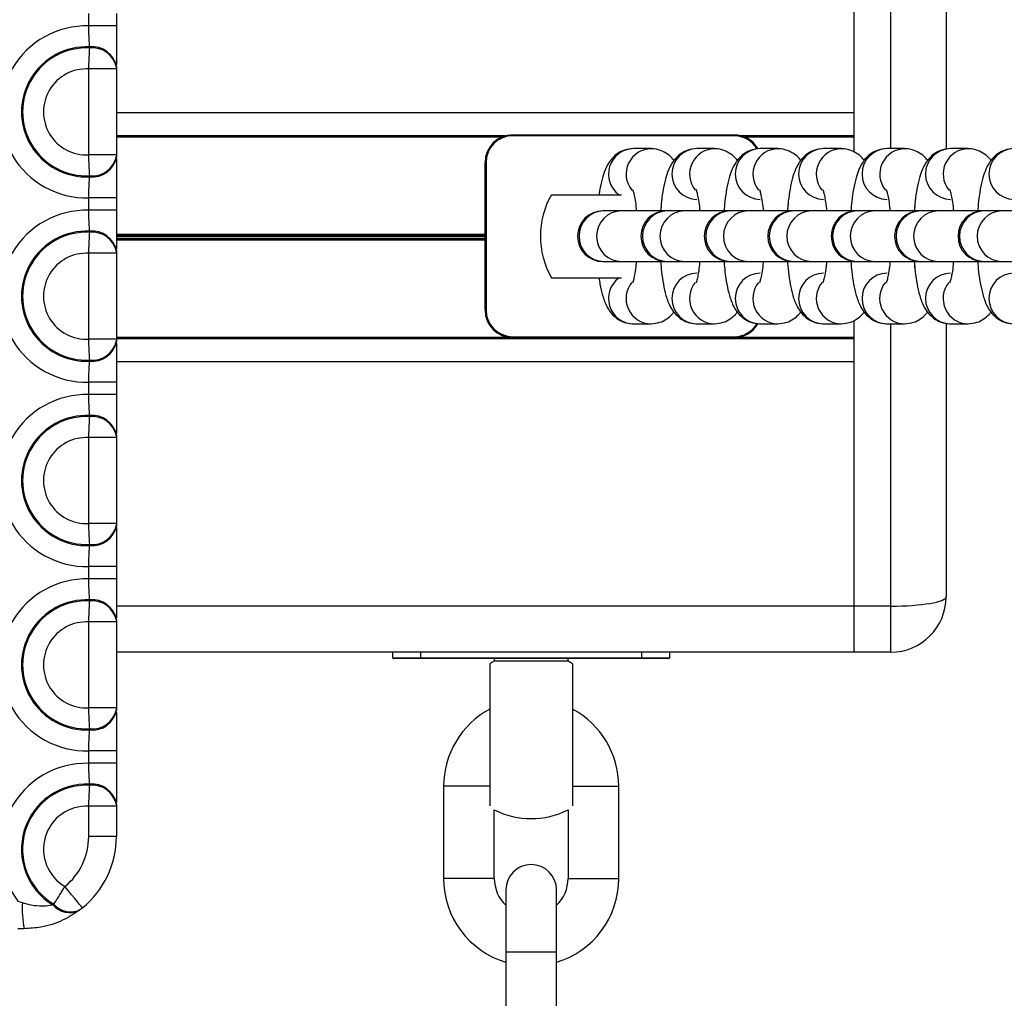
# Model space of a CAD drawing. Units: millimetres. Extents: x 943 to 13945, y 888 to 17796.
# Drawn here: x 7057 to 7164, y 7178 to 7284 of the extents above; entities that cross this region are included whole.
import ezdxf

# ---------------------------------------------------------------- set-up
doc = ezdxf.new("R2010")
doc.units = ezdxf.units.MM
doc.header["$LTSCALE"] = 200

msp = doc.modelspace()

# ---------------------------------------------------------------- linework, layer by layer
at = {"color": 7, "linetype": 'Continuous', "lineweight": 25}
for p, q in [((7147.66, 7300.86), (7147.66, 7270.12)), ((7147.66, 7300.86), (7147.66, 7274.36)), ((7157.66, 7299.86), (7157.66, 7270.41)), ((7064.66, 7283.81), (7064.66, 7285.16)), ((7067.66, 7285.16), (7067.66, 7283.81)), ((7067.66, 7283.81), (7064.66, 7283.81)), ((7064.77, 7281.41), (7064.76, 7281.54)), ((7067.66, 7279.15), (7064.66, 7279.15)), ((7064.66, 7269.81), (7064.66, 7279.15)), ((7067.66, 7279.42), (7067.66, 7279.29)), ((7067.66, 7279.15), (7067.66, 7269.81)), ((7109.85, 7271.87), (7067.66, 7271.87)), ((7110.66, 7271.89), (7110.66, 7271.99)), ((7110.66, 7271.99), (7134.66, 7271.99)), ((7134.66, 7271.89), (7110.66, 7271.89)), ((7134.66, 7271.89), (7134.66, 7271.99)), ((7147.66, 7271.87), (7135.47, 7271.87)), ((7125.66, 7270.49), (7123.75, 7270.49)), ((7132.54, 7270.49), (7130.63, 7270.49)), ((7139.42, 7270.49), (7137.51, 7270.49)), ((7146.3, 7270.49), (7144.39, 7270.49)), ((7146.3, 7270.49), (7144.39, 7270.49)), ((7153.17, 7270.49), (7151.27, 7270.49)), ((7153.17, 7270.49), (7151.27, 7270.49)), ((7160.05, 7270.49), (7158.14, 7270.49)), ((7160.05, 7270.49), (7158.14, 7270.49)), ((7067.66, 7269.81), (7064.66, 7269.81)), ((7067.66, 7269.67), (7067.66, 7269.55)), ((7107.76, 7268.99), (7107.66, 7268.99)), ((7107.66, 7252.99), (7107.66, 7268.99)), ((7107.76, 7268.99), (7107.76, 7252.99)), ((7064.76, 7267.43), (7064.77, 7267.55)), ((7067.66, 7265.16), (7064.66, 7265.16)), ((7064.66, 7263.81), (7064.66, 7265.16)), ((7067.66, 7265.16), (7067.66, 7263.81)), ((7114.87, 7265.49), (7122.47, 7265.49)), ((7067.66, 7263.81), (7064.66, 7263.81)), ((7120.56, 7263.74), (7120.44, 7263.74)), ((7122.47, 7263.74), (7120.56, 7263.74)), ((7127.31, 7263.74), (7122.47, 7263.74)), ((7127.44, 7263.74), (7127.31, 7263.74)), ((7129.35, 7263.74), (7127.44, 7263.74)), ((7129.35, 7263.74), (7127.44, 7263.74)), ((7134.19, 7263.74), (7129.35, 7263.74)), ((7134.32, 7263.74), (7134.19, 7263.74)), ((7136.23, 7263.74), (7134.32, 7263.74)), ((7141.07, 7263.74), (7136.23, 7263.74)), ((7141.2, 7263.74), (7141.07, 7263.74)), ((7143.1, 7263.74), (7141.2, 7263.74)), ((7143.1, 7263.74), (7141.2, 7263.74)), ((7147.95, 7263.74), (7143.1, 7263.74)), ((7148.07, 7263.74), (7147.95, 7263.74)), ((7149.98, 7263.74), (7148.07, 7263.74)), ((7154.83, 7263.74), (7149.98, 7263.74)), ((7154.95, 7263.74), (7154.83, 7263.74)), ((7156.86, 7263.74), (7154.95, 7263.74)), ((7161.71, 7263.74), (7156.86, 7263.74)), ((7161.83, 7263.74), (7161.71, 7263.74)), ((7163.74, 7263.74), (7161.83, 7263.74)), ((7168.59, 7263.74), (7163.74, 7263.74)), ((7064.77, 7261.41), (7064.76, 7261.54)), ((7067.66, 7259.15), (7064.66, 7259.15)), ((7064.66, 7249.81), (7064.66, 7259.15)), ((7067.66, 7259.42), (7067.66, 7259.29)), ((7067.66, 7259.15), (7067.66, 7249.81)), ((7120.44, 7258.24), (7120.56, 7258.24)), ((7120.56, 7258.24), (7122.47, 7258.24)), ((7122.47, 7258.24), (7127.31, 7258.24)), ((7127.31, 7258.24), (7127.44, 7258.24)), ((7127.44, 7258.24), (7129.35, 7258.24)), ((7127.44, 7258.24), (7129.35, 7258.24)), ((7129.35, 7258.24), (7134.19, 7258.24)), ((7134.19, 7258.24), (7134.32, 7258.24)), ((7134.32, 7258.24), (7136.23, 7258.24)), ((7136.23, 7258.24), (7141.07, 7258.24)), ((7141.07, 7258.24), (7141.2, 7258.24)), ((7141.2, 7258.24), (7143.1, 7258.24)), ((7141.2, 7258.24), (7143.1, 7258.24)), ((7143.1, 7258.24), (7147.95, 7258.24)), ((7147.95, 7258.24), (7148.07, 7258.24)), ((7148.07, 7258.24), (7149.98, 7258.24)), ((7149.98, 7258.24), (7154.83, 7258.24)), ((7154.83, 7258.24), (7154.95, 7258.24)), ((7154.95, 7258.24), (7156.86, 7258.24)), ((7156.86, 7258.24), (7161.71, 7258.24)), ((7161.71, 7258.24), (7161.83, 7258.24)), ((7161.83, 7258.24), (7163.74, 7258.24)), ((7163.74, 7258.24), (7168.59, 7258.24)), ((7114.87, 7256.49), (7122.47, 7256.49)), ((7107.76, 7252.99), (7107.66, 7252.99)), ((7123.75, 7251.49), (7125.66, 7251.49)), ((7130.63, 7251.49), (7132.54, 7251.49)), ((7137.51, 7251.49), (7139.42, 7251.49)), ((7144.39, 7251.49), (7146.3, 7251.49)), ((7144.39, 7251.49), (7146.3, 7251.49)), ((7147.66, 7251.85), (7147.66, 7220.86)), ((7151.27, 7251.49), (7153.17, 7251.49)), ((7151.27, 7251.49), (7153.17, 7251.49)), ((7157.66, 7251.56), (7157.66, 7221.86)), ((7158.14, 7251.49), (7160.05, 7251.49)), ((7158.14, 7251.49), (7160.05, 7251.49)), ((7110.66, 7250.09), (7134.66, 7250.09)), ((7110.66, 7249.99), (7110.66, 7250.09)), ((7134.66, 7249.99), (7134.66, 7250.09)), ((7067.66, 7249.81), (7064.66, 7249.81)), ((7147.66, 7249.85), (7067.66, 7249.85)), ((7067.66, 7249.67), (7067.66, 7249.55)), ((7134.66, 7249.99), (7110.66, 7249.99)), ((7064.76, 7247.43), (7064.77, 7247.55)), ((7147.66, 7247.36), (7147.66, 7220.86)), ((7067.66, 7245.16), (7064.66, 7245.16)), ((7064.66, 7243.81), (7064.66, 7245.16)), ((7067.66, 7245.16), (7067.66, 7243.81)), ((7067.66, 7243.81), (7064.66, 7243.81)), ((7064.77, 7241.41), (7064.76, 7241.54)), ((7067.66, 7239.42), (7067.66, 7239.29)), ((7067.66, 7239.15), (7064.66, 7239.15)), ((7064.66, 7229.81), (7064.66, 7239.15)), ((7067.66, 7239.15), (7067.66, 7229.81)), ((7067.66, 7229.81), (7064.66, 7229.81)), ((7067.66, 7229.67), (7067.66, 7229.55)), ((7064.76, 7227.43), (7064.77, 7227.55)), ((7067.66, 7225.16), (7064.66, 7225.16)), ((7064.66, 7223.81), (7064.66, 7225.16)), ((7067.66, 7225.16), (7067.66, 7223.81)), ((7067.66, 7223.81), (7064.66, 7223.81)), ((7064.77, 7221.41), (7064.76, 7221.54)), ((7151.66, 7220.86), (7147.66, 7220.86)), ((7147.66, 7220.86), (7147.66, 7215.86)), ((7151.66, 7215.86), (7151.66, 7220.86)), ((7067.66, 7219.15), (7064.66, 7219.15)), ((7064.66, 7209.81), (7064.66, 7219.15)), ((7067.66, 7219.42), (7067.66, 7219.29)), ((7067.66, 7219.15), (7067.66, 7209.81)), ((7147.66, 7215.86), (7067.66, 7215.86)), ((7097.66, 7215.26), (7097.66, 7215.86)), ((7097.66, 7215.26), (7100.66, 7215.26)), ((7100.66, 7215.16), (7097.76, 7215.16)), ((7100.66, 7215.26), (7124.66, 7215.26)), ((7100.66, 7215.26), (7100.66, 7215.16)), ((7124.66, 7215.16), (7100.66, 7215.16)), ((7108.66, 7215.16), (7108.66, 7214.87)), ((7116.66, 7214.87), (7108.66, 7214.87)), ((7116.66, 7214.87), (7116.66, 7215.16)), ((7124.66, 7215.26), (7127.66, 7215.26)), ((7124.66, 7215.26), (7124.66, 7215.16)), ((7127.56, 7215.16), (7124.66, 7215.16)), ((7127.66, 7215.86), (7127.66, 7215.26)), ((7151.66, 7215.86), (7147.66, 7215.86)), ((7108.16, 7214.6), (7108.16, 7206.81)), ((7117.16, 7214.6), (7117.16, 7206.81)), ((7067.66, 7209.81), (7064.66, 7209.81)), ((7067.66, 7209.67), (7067.66, 7209.55)), ((7064.76, 7207.43), (7064.77, 7207.55)), ((7108.16, 7206.81), (7108.16, 7199.18)), ((7117.16, 7206.81), (7117.16, 7199.18)), ((7067.66, 7205.16), (7064.66, 7205.16)), ((7064.66, 7203.81), (7064.66, 7205.16)), ((7067.66, 7205.16), (7067.66, 7203.81)), ((7067.66, 7203.81), (7064.66, 7203.81)), ((7064.77, 7201.41), (7064.76, 7201.54)), ((7103.16, 7201.31), (7103.16, 7191.31)), ((7122.16, 7191.31), (7122.16, 7201.31)), ((7067.66, 7199.15), (7064.66, 7199.15)), ((7064.66, 7195.86), (7064.66, 7199.15)), ((7067.66, 7199.42), (7067.66, 7199.29)), ((7067.66, 7199.15), (7067.66, 7195.86)), ((7108.66, 7191.31), (7108.66, 7198.75)), ((7116.66, 7198.75), (7116.66, 7191.31)), ((7067.66, 7195.86), (7064.66, 7195.86)), ((7109.91, 7190.06), (7109.91, 7183.31)), ((7115.41, 7183.31), (7115.41, 7190.06)), ((7056.99, 7188.86), (7057.46, 7188.7)), ((7060.76, 7188.45), (7060.88, 7188.52)), ((7063.81, 7187.98), (7063.66, 7187.86)), ((7057.66, 7185.86), (7056.99, 7185.86)), ((7109.91, 7183.31), (7109.91, 7173.31)), ((7115.41, 7173.31), (7115.41, 7183.31))]:
    msp.add_line(p, q, dxfattribs=at)
at = {"color": 8, "linetype": 'Continuous', "lineweight": 25}
for p, q in [((7151.66, 7270.49), (7151.66, 7300.86)), ((7147.66, 7274.36), (7067.66, 7274.36)), ((7109.46, 7271.74), (7067.66, 7271.74)), ((7147.66, 7271.74), (7135.86, 7271.74)), ((7107.66, 7261.17), (7067.66, 7261.17)), ((7107.66, 7261.06), (7067.66, 7261.06)), ((7107.66, 7260.96), (7067.66, 7260.96)), ((7107.66, 7260.76), (7067.66, 7260.76)), ((7107.66, 7260.66), (7067.66, 7260.66)), ((7107.66, 7260.56), (7067.66, 7260.56)), ((7151.66, 7220.86), (7151.66, 7251.49)), ((7110.66, 7249.99), (7067.66, 7249.99)), ((7147.66, 7249.99), (7134.66, 7249.99)), ((7147.66, 7247.36), (7067.66, 7247.36)), ((7147.66, 7220.86), (7067.66, 7220.86)), ((7100.66, 7215.86), (7100.66, 7215.26)), ((7124.66, 7215.26), (7124.66, 7215.86)), ((7105.91, 7201.31), (7103.16, 7201.31)), ((7108.16, 7201.31), (7105.91, 7201.31)), ((7117.16, 7201.31), (7119.41, 7201.31)), ((7119.41, 7201.31), (7122.16, 7201.31)), ((7105.91, 7191.31), (7103.16, 7191.31)), ((7108.66, 7191.31), (7105.91, 7191.31)), ((7116.66, 7191.31), (7119.41, 7191.31)), ((7119.41, 7191.31), (7122.16, 7191.31)), ((7115.41, 7183.31), (7109.91, 7183.31))]:
    msp.add_line(p, q, dxfattribs=at)
at = {"color": 7, "linetype": 'Continuous', "lineweight": 25, "flags": 128}
msp.add_lwpolyline([(7063.98, 7188.11), (7063.95, 7188.16), (7063.84, 7188.29), (7063.66, 7188.5), (7063.43, 7188.79), (7063.14, 7189.15), (7062.81, 7189.55), (7062.46, 7189.98), (7062.09, 7190.44)], dxfattribs=at)
at = {"color": 7, "linetype": 'Continuous', "lineweight": 25}
for centre, radius, start, end in [((7064.43, 7274.48), 9.33, 88.5595, 271.4405), ((7064.43, 7274.48), 7.06, 87.2808, 272.7192), ((7064.43, 7274.48), 6.94, 87.2099, 272.7901), ((7065.07, 7278.91), 2.64, 11.0643, 96.6147), ((7065.07, 7278.79), 2.64, 11.0539, 96.5788), ((7064.43, 7274.48), 4.67, 87.1254, 272.8746), ((7110.66, 7268.99), 3, 90, 180), ((7110.66, 7268.99), 2.9, 90, 180), ((7134.66, 7268.99), 3, 29.6093, 90), ((7065.07, 7270.05), 2.64, 263.3853, 348.9357), ((7065.07, 7270.18), 2.64, 263.4226, 348.9447), ((7122.66, 7260.99), 9, 150, 210), ((7064.43, 7254.48), 9.33, 88.5595, 271.4405), ((7120.44, 7260.99), 2.75, 90, 270), ((7127.31, 7260.99), 2.75, 90, 270), ((7134.19, 7260.99), 2.75, 90, 270), ((7141.07, 7260.99), 2.75, 90, 270), ((7147.95, 7260.99), 2.75, 90, 270), ((7154.83, 7260.99), 2.75, 90, 270), ((7161.71, 7260.99), 2.75, 90, 270), ((7064.43, 7254.48), 7.06, 87.2808, 272.7192), ((7064.43, 7254.48), 6.94, 87.2099, 272.7901), ((7065.07, 7258.91), 2.64, 11.0643, 96.6147), ((7065.07, 7258.79), 2.64, 11.0553, 96.5774), ((7064.43, 7254.48), 4.67, 87.1254, 272.8746), ((7110.66, 7252.99), 3, 180, 270), ((7110.66, 7252.99), 2.9, 180, 270), ((7134.66, 7252.99), 3, 270, 330.1616), ((7065.07, 7250.05), 2.64, 263.3853, 348.9357), ((7065.07, 7250.18), 2.64, 263.4212, 348.9461), ((7064.43, 7234.48), 9.33, 88.5595, 271.4405), ((7064.43, 7234.48), 7.06, 87.2808, 272.7192), ((7065.07, 7238.91), 2.64, 11.0619, 96.6171), ((7064.43, 7234.48), 6.94, 87.2099, 272.7901), ((7065.07, 7238.79), 2.64, 11.0541, 96.5801), ((7064.43, 7234.48), 4.67, 87.1254, 272.8746), ((7065.07, 7230.05), 2.64, 263.3829, 348.9381), ((7065.07, 7230.18), 2.64, 263.4199, 348.9459), ((7064.43, 7214.48), 9.33, 88.5595, 271.4405), ((7064.43, 7214.48), 7.06, 87.2808, 272.7192), ((7064.43, 7214.48), 6.94, 87.2099, 272.7901), ((7065.07, 7218.91), 2.64, 11.0643, 96.6147), ((7065.07, 7218.79), 2.64, 11.0539, 96.5788), ((7151.66, 7221.86), 6, 270, 0), ((7064.43, 7214.48), 4.67, 87.1254, 272.8746), ((7097.76, 7215.26), 0.1, 180, 270), ((7112.66, 7206.81), 9, 116.3878, 120), ((7112.66, 7206.81), 9, 60, 63.6122), ((7127.56, 7215.26), 0.1, 270, 0), ((7065.07, 7210.05), 2.64, 263.3853, 348.9357), ((7065.07, 7210.18), 2.64, 263.4226, 348.9447), ((7112.66, 7201.31), 9.5, 118.2737, 180), ((7112.66, 7201.31), 9.5, 0, 61.7263), ((7064.43, 7194.48), 9.33, 88.5595, 217.0677), ((7064.43, 7194.48), 7.06, 87.2808, 238.6996), ((7064.43, 7194.48), 6.94, 87.2099, 239.2827), ((7065.07, 7198.91), 2.64, 11.0643, 96.6147), ((7065.07, 7198.79), 2.64, 11.0553, 96.5774), ((7064.43, 7194.48), 4.67, 87.1254, 239.9393), ((7112.66, 7206.81), 9, 243.6122, 296.3878), ((7057.66, 7195.86), 7, 309.1981, 0), ((7057.66, 7195.86), 10, 309.1981, 0), ((7112.66, 7190.06), 2.75, 0, 180), ((7112.66, 7191.31), 9.5, 180, 253.1736), ((7112.66, 7191.31), 4, 180, 226.5675), ((7112.66, 7191.31), 4, 313.4325, 0), ((7112.66, 7191.31), 9.5, 286.8264, 0), ((7068.19, 7188.02), 10.74, 176.3701, 191.5796), ((7062.57, 7189.96), 2.36, 219.7149, 297.3743), ((7062.68, 7190.06), 2.37, 220.5889, 298.4541)]:
    msp.add_arc(centre, radius, start, end, dxfattribs=at)
at = {"color": 8, "linetype": 'Continuous', "lineweight": 25}
for centre, radius, start, end in [((7134.66, 7268.99), 2.9, 30.3226, 90), ((7123.8, 7267.73), 2.76, 91.0406, 234.4688), ((7125.71, 7267.73), 2.75, 89.9264, 218.931), ((7130.67, 7267.74), 2.75, 90.7753, 269.2247), ((7132.59, 7267.73), 2.75, 89.9269, 218.9301), ((7137.55, 7267.74), 2.75, 90.7751, 269.2249), ((7139.47, 7267.73), 2.75, 89.9262, 218.9312), ((7144.42, 7267.74), 2.75, 90.7751, 269.2249), ((7146.34, 7267.73), 2.75, 89.9271, 218.9303), ((7151.3, 7267.74), 2.75, 90.7749, 269.2251), ((7153.22, 7267.73), 2.75, 89.9255, 218.9322), ((7158.18, 7267.74), 2.75, 90.7753, 269.2247), ((7160.1, 7267.73), 2.75, 89.9269, 218.9301), ((7165.06, 7267.74), 2.75, 90.7753, 269.2247), ((7120.6, 7260.99), 2.75, 90.7657, 269.2343), ((7122.5, 7260.99), 2.75, 90.7656, 269.2344), ((7127.48, 7260.99), 2.75, 90.7656, 269.2344), ((7129.38, 7260.99), 2.75, 90.7658, 269.2342), ((7134.35, 7260.99), 2.75, 90.7656, 269.2344), ((7136.26, 7260.99), 2.75, 90.7656, 269.2344), ((7141.23, 7260.99), 2.75, 90.7657, 269.2343), ((7143.14, 7260.99), 2.75, 90.7656, 269.2344), ((7148.11, 7260.99), 2.75, 90.7659, 269.2341), ((7150.02, 7260.99), 2.75, 90.7656, 269.2344), ((7154.99, 7260.99), 2.75, 90.7655, 269.2345), ((7156.9, 7260.99), 2.75, 90.7655, 269.2345), ((7161.87, 7260.99), 2.75, 90.7655, 269.2345), ((7163.78, 7260.99), 2.75, 90.7655, 269.2345), ((7130.67, 7254.24), 2.75, 90.7749, 269.2251), ((7137.55, 7254.24), 2.75, 90.7747, 269.2253), ((7144.42, 7254.24), 2.75, 90.7747, 269.2253), ((7151.3, 7254.24), 2.75, 90.7745, 269.2255), ((7158.18, 7254.24), 2.75, 90.7749, 269.2251), ((7165.06, 7254.24), 2.75, 90.7749, 269.2251), ((7123.8, 7254.24), 2.76, 125.5316, 268.959), ((7125.71, 7254.24), 2.76, 140.7303, 268.939), ((7132.59, 7254.24), 2.76, 140.7311, 268.9382), ((7139.47, 7254.24), 2.76, 140.7311, 268.9385), ((7146.35, 7254.24), 2.76, 140.731, 268.9383), ((7153.22, 7254.24), 2.76, 140.7291, 268.9398), ((7160.1, 7254.24), 2.76, 140.7311, 268.9385), ((7134.66, 7252.99), 2.9, 270, 329.4649)]:
    msp.add_arc(centre, radius, start, end, dxfattribs=at)
at = {"color": 7, "linetype": 'Continuous', "lineweight": 25}
msp.add_ellipse((7151.66, 7221.86), major_axis=(6, 0), ratio=0.166667, start_param=4.712389, end_param=6.283185, dxfattribs=at)
for points, knots in [([(7064.76, 7281.54), (7064.74, 7281.82), (7064.7, 7282.38), (7064.68, 7283.21), (7064.66, 7283.69), (7064.66, 7283.81)], [0, 0, 0, 0, 0.430137, 0.859669, 1, 1, 1, 1]), ([(7067.66, 7283.81), (7067.66, 7283.58), (7067.66, 7282.66), (7067.66, 7281.11), (7067.66, 7280.08), (7067.66, 7279.59)], [0, 0, 0, 0, 0.146987, 0.596608, 1, 1, 1, 1]), ([(7064.66, 7279.15), (7064.68, 7279.51), (7064.71, 7280.23), (7064.75, 7280.98), (7064.76, 7281.33), (7064.77, 7281.41)], [0, 0, 0, 0, 0.429676, 0.859529, 1, 1, 1, 1]), ([(7067.66, 7279.29), (7067.66, 7279.29), (7067.66, 7279.27), (7067.66, 7279.22), (7067.66, 7279.17), (7067.66, 7279.15)], [0, 0, 0, 0, 0.140454, 0.570194, 1, 1, 1, 1]), ([(7123.75, 7270.49), (7123.42, 7270.46), (7122.81, 7270.4), (7122.03, 7269.99), (7121.45, 7269.48), (7121.01, 7268.88), (7120.66, 7268.18), (7120.36, 7267.29), (7120.14, 7266.38), (7120.05, 7265.69), (7120.02, 7265.49)], [0, 0, 0, 0, 0.122217, 0.229162, 0.331208, 0.437111, 0.55888, 0.72051, 0.915615, 1, 1, 1, 1]), ([(7128.15, 7269.19), (7128.11, 7269.25), (7127.95, 7269.5), (7127.47, 7269.92), (7126.7, 7270.35), (7126.05, 7270.48), (7125.7, 7270.49), (7125.66, 7270.49)], [0, 0, 0, 0, 0.074709, 0.366237, 0.660617, 0.960123, 1, 1, 1, 1]), ([(7130.63, 7270.49), (7130.3, 7270.46), (7129.69, 7270.4), (7128.91, 7269.99), (7128.33, 7269.48), (7127.89, 7268.88), (7127.53, 7268.18), (7127.23, 7267.29), (7126.98, 7266.16), (7126.8, 7264.94), (7126.73, 7264.09), (7126.7, 7263.74)], [0, 0, 0, 0, 0.0995855, 0.1867313, 0.2698844, 0.3561882, 0.4554132, 0.5871194, 0.7461032, 0.8930145, 1, 1, 1, 1]), ([(7135.02, 7269.19), (7134.99, 7269.25), (7134.83, 7269.5), (7134.35, 7269.92), (7133.58, 7270.35), (7132.93, 7270.48), (7132.58, 7270.49), (7132.54, 7270.49)], [0, 0, 0, 0, 0.0747073, 0.3662371, 0.6606139, 0.9601227, 1, 1, 1, 1]), ([(7137.51, 7270.49), (7137.18, 7270.46), (7136.57, 7270.4), (7135.79, 7269.99), (7135.2, 7269.48), (7134.77, 7268.88), (7134.41, 7268.18), (7134.11, 7267.29), (7133.86, 7266.16), (7133.67, 7264.93), (7133.61, 7264.07), (7133.58, 7263.7)], [0, 0, 0, 0, 0.099262, 0.186118, 0.268996, 0.355007, 0.453904, 0.585183, 0.74364, 0.890066, 1, 1, 1, 1]), ([(7141.9, 7269.19), (7141.87, 7269.25), (7141.71, 7269.5), (7141.23, 7269.92), (7140.46, 7270.35), (7139.81, 7270.48), (7139.46, 7270.49), (7139.42, 7270.49)], [0, 0, 0, 0, 0.07473, 0.36623, 0.660621, 0.960119, 1, 1, 1, 1]), ([(7144.39, 7270.49), (7144.06, 7270.46), (7143.44, 7270.4), (7142.67, 7269.99), (7142.08, 7269.48), (7141.64, 7268.88), (7141.29, 7268.18), (7140.99, 7267.29), (7140.74, 7266.16), (7140.55, 7264.9), (7140.48, 7264.01), (7140.45, 7263.61)], [0, 0, 0, 0, 0.098328, 0.184369, 0.266468, 0.351671, 0.449639, 0.579683, 0.736652, 0.881696, 1, 1, 1, 1]), ([(7144.39, 7270.49), (7144.06, 7270.46), (7143.44, 7270.4), (7142.67, 7269.99), (7142.08, 7269.48), (7141.64, 7268.88), (7141.29, 7268.18), (7140.99, 7267.29), (7140.74, 7266.16), (7140.56, 7264.98), (7140.5, 7264.17), (7140.47, 7263.85)], [0, 0, 0, 0, 0.1007658, 0.1889406, 0.2730755, 0.3603912, 0.4607882, 0.5940577, 0.7549187, 0.9035586, 1, 1, 1, 1]), ([(7148.78, 7269.19), (7148.75, 7269.25), (7148.58, 7269.5), (7148.11, 7269.92), (7147.34, 7270.35), (7146.68, 7270.48), (7146.34, 7270.49), (7146.3, 7270.49)], [0, 0, 0, 0, 0.074709, 0.366233, 0.660633, 0.960123, 1, 1, 1, 1]), ([(7148.78, 7269.19), (7148.75, 7269.25), (7148.58, 7269.5), (7148.11, 7269.92), (7147.34, 7270.35), (7146.68, 7270.48), (7146.34, 7270.49), (7146.3, 7270.49)], [0, 0, 0, 0, 0.074709, 0.366233, 0.660633, 0.960123, 1, 1, 1, 1]), ([(7151.27, 7270.49), (7150.94, 7270.46), (7150.32, 7270.4), (7149.54, 7269.99), (7148.96, 7269.48), (7148.52, 7268.88), (7148.17, 7268.18), (7147.87, 7267.29), (7147.62, 7266.16), (7147.43, 7264.9), (7147.36, 7264.01), (7147.33, 7263.61)], [0, 0, 0, 0, 0.0983276, 0.1843687, 0.2664687, 0.3516716, 0.4496392, 0.5796837, 0.7366523, 0.8816955, 1, 1, 1, 1]), ([(7151.27, 7270.49), (7150.94, 7270.46), (7150.32, 7270.4), (7149.54, 7269.99), (7148.96, 7269.48), (7148.52, 7268.88), (7148.17, 7268.18), (7147.87, 7267.29), (7147.62, 7266.16), (7147.43, 7264.94), (7147.37, 7264.09), (7147.34, 7263.74)], [0, 0, 0, 0, 0.0995895, 0.1867349, 0.2698885, 0.3561848, 0.4554097, 0.5871231, 0.7461061, 0.8930108, 1, 1, 1, 1]), ([(7155.66, 7269.19), (7155.63, 7269.25), (7155.46, 7269.5), (7154.99, 7269.92), (7154.21, 7270.35), (7153.56, 7270.48), (7153.21, 7270.49), (7153.17, 7270.49)], [0, 0, 0, 0, 0.074709, 0.366239, 0.660632, 0.960123, 1, 1, 1, 1]), ([(7155.66, 7269.19), (7155.63, 7269.25), (7155.46, 7269.5), (7154.99, 7269.92), (7154.21, 7270.35), (7153.56, 7270.48), (7153.21, 7270.49), (7153.17, 7270.49)], [0, 0, 0, 0, 0.074709, 0.366239, 0.660632, 0.960123, 1, 1, 1, 1]), ([(7158.14, 7270.49), (7157.82, 7270.46), (7157.2, 7270.4), (7156.42, 7269.99), (7155.84, 7269.48), (7155.4, 7268.88), (7155.05, 7268.18), (7154.75, 7267.29), (7154.5, 7266.16), (7154.31, 7264.94), (7154.25, 7264.09), (7154.22, 7263.74)], [0, 0, 0, 0, 0.099586, 0.186737, 0.269889, 0.356186, 0.455412, 0.587119, 0.746102, 0.893014, 1, 1, 1, 1]), ([(7158.14, 7270.49), (7157.82, 7270.46), (7157.2, 7270.4), (7156.42, 7269.99), (7155.84, 7269.48), (7155.4, 7268.88), (7155.05, 7268.18), (7154.75, 7267.29), (7154.5, 7266.16), (7154.32, 7264.98), (7154.25, 7264.17), (7154.23, 7263.85)], [0, 0, 0, 0, 0.100762, 0.1889424, 0.273077, 0.3603932, 0.4607909, 0.5940534, 0.7549152, 0.9035624, 1, 1, 1, 1]), ([(7162.54, 7269.19), (7162.51, 7269.25), (7162.34, 7269.5), (7161.86, 7269.92), (7161.09, 7270.35), (7160.44, 7270.48), (7160.09, 7270.49), (7160.05, 7270.49)], [0, 0, 0, 0, 0.0747091, 0.3662334, 0.66061, 0.9601227, 1, 1, 1, 1]), ([(7162.54, 7269.19), (7162.51, 7269.25), (7162.34, 7269.5), (7161.86, 7269.92), (7161.09, 7270.35), (7160.44, 7270.48), (7160.09, 7270.49), (7160.05, 7270.49)], [0, 0, 0, 0, 0.0747091, 0.3662334, 0.66061, 0.9601227, 1, 1, 1, 1]), ([(7165.02, 7270.49), (7164.7, 7270.46), (7164.08, 7270.4), (7163.3, 7269.99), (7162.72, 7269.48), (7162.28, 7268.88), (7161.93, 7268.18), (7161.63, 7267.29), (7161.37, 7266.16), (7161.19, 7264.9), (7161.12, 7264.01), (7161.08, 7263.61)], [0, 0, 0, 0, 0.098324, 0.184365, 0.266465, 0.351676, 0.449635, 0.57968, 0.736649, 0.881699, 1, 1, 1, 1]), ([(7064.77, 7267.55), (7064.75, 7267.83), (7064.73, 7268.39), (7064.69, 7269.22), (7064.67, 7269.7), (7064.66, 7269.81)], [0, 0, 0, 0, 0.429591, 0.858981, 1, 1, 1, 1]), ([(7067.66, 7269.81), (7067.66, 7269.81), (7067.66, 7269.78), (7067.66, 7269.73), (7067.66, 7269.69), (7067.66, 7269.67)], [0, 0, 0, 0, 0.141052, 0.570446, 1, 1, 1, 1]), ([(7067.66, 7269.37), (7067.66, 7269.34), (7067.66, 7268.8), (7067.66, 7267.45), (7067.66, 7265.96), (7067.66, 7265.16)], [0, 0, 0, 0, 0.032145, 0.484426, 1, 1, 1, 1]), ([(7064.66, 7265.16), (7064.67, 7265.57), (7064.69, 7266.34), (7064.73, 7267.07), (7064.76, 7267.38), (7064.76, 7267.43)], [0, 0, 0, 0, 0.4896695, 0.9197986, 1, 1, 1, 1]), ([(7123.66, 7266.06), (7123.66, 7266.07), (7123.64, 7266.1), (7123.71, 7265.94), (7123.81, 7265.57), (7123.94, 7264.9), (7124.03, 7264.26), (7124.06, 7263.81), (7124.07, 7263.74)], [0, 0, 0, 0, 0.022557, 0.199273, 0.411893, 0.661223, 0.940317, 1, 1, 1, 1]), ([(7130.54, 7266.06), (7130.54, 7266.07), (7130.52, 7266.1), (7130.59, 7265.94), (7130.68, 7265.57), (7130.81, 7264.9), (7130.91, 7264.26), (7130.94, 7263.81), (7130.95, 7263.74)], [0, 0, 0, 0, 0.022584, 0.199272, 0.411916, 0.661224, 0.940318, 1, 1, 1, 1]), ([(7137.42, 7266.06), (7137.42, 7266.07), (7137.4, 7266.1), (7137.47, 7265.94), (7137.56, 7265.57), (7137.69, 7264.9), (7137.79, 7264.26), (7137.82, 7263.81), (7137.83, 7263.74)], [0, 0, 0, 0, 0.022584, 0.199268, 0.411908, 0.661231, 0.940319, 1, 1, 1, 1]), ([(7144.3, 7266.06), (7144.29, 7266.07), (7144.28, 7266.1), (7144.34, 7265.94), (7144.44, 7265.57), (7144.57, 7264.9), (7144.67, 7264.26), (7144.7, 7263.81), (7144.71, 7263.74)], [0, 0, 0, 0, 0.022584, 0.199268, 0.411908, 0.661231, 0.940319, 1, 1, 1, 1]), ([(7144.3, 7266.06), (7144.29, 7266.07), (7144.28, 7266.1), (7144.34, 7265.94), (7144.44, 7265.57), (7144.57, 7264.9), (7144.67, 7264.26), (7144.7, 7263.81), (7144.71, 7263.74)], [0, 0, 0, 0, 0.022584, 0.199268, 0.411908, 0.661231, 0.940319, 1, 1, 1, 1]), ([(7151.17, 7266.06), (7151.17, 7266.07), (7151.16, 7266.1), (7151.22, 7265.94), (7151.32, 7265.57), (7151.45, 7264.9), (7151.54, 7264.26), (7151.58, 7263.81), (7151.58, 7263.74)], [0, 0, 0, 0, 0.022584, 0.199294, 0.411909, 0.661232, 0.940319, 1, 1, 1, 1]), ([(7151.17, 7266.06), (7151.17, 7266.07), (7151.16, 7266.1), (7151.22, 7265.94), (7151.32, 7265.57), (7151.45, 7264.9), (7151.54, 7264.26), (7151.58, 7263.81), (7151.58, 7263.74)], [0, 0, 0, 0, 0.022584, 0.199294, 0.411909, 0.661232, 0.940319, 1, 1, 1, 1]), ([(7158.05, 7266.06), (7158.05, 7266.07), (7158.04, 7266.1), (7158.1, 7265.94), (7158.2, 7265.57), (7158.33, 7264.9), (7158.42, 7264.26), (7158.46, 7263.81), (7158.46, 7263.74)], [0, 0, 0, 0, 0.022557, 0.199272, 0.411893, 0.661223, 0.940318, 1, 1, 1, 1]), ([(7158.05, 7266.06), (7158.05, 7266.07), (7158.04, 7266.1), (7158.1, 7265.94), (7158.2, 7265.57), (7158.33, 7264.9), (7158.42, 7264.26), (7158.46, 7263.81), (7158.46, 7263.74)], [0, 0, 0, 0, 0.022557, 0.199272, 0.411893, 0.661223, 0.940318, 1, 1, 1, 1]), ([(7064.76, 7261.54), (7064.74, 7261.82), (7064.7, 7262.38), (7064.68, 7263.21), (7064.66, 7263.69), (7064.66, 7263.81)], [0, 0, 0, 0, 0.430137, 0.859669, 1, 1, 1, 1]), ([(7067.66, 7263.81), (7067.66, 7263.58), (7067.66, 7262.66), (7067.66, 7261.11), (7067.66, 7260.08), (7067.66, 7259.59)], [0, 0, 0, 0, 0.147, 0.596608, 1, 1, 1, 1]), ([(7064.66, 7259.15), (7064.68, 7259.51), (7064.71, 7260.23), (7064.75, 7260.98), (7064.76, 7261.33), (7064.77, 7261.41)], [0, 0, 0, 0, 0.4296769, 0.8595104, 1, 1, 1, 1]), ([(7067.66, 7259.29), (7067.66, 7259.29), (7067.66, 7259.27), (7067.66, 7259.22), (7067.66, 7259.17), (7067.66, 7259.15)], [0, 0, 0, 0, 0.140454, 0.570194, 1, 1, 1, 1]), ([(7124.07, 7258.24), (7124.05, 7258.06), (7124, 7257.5), (7123.88, 7256.78), (7123.76, 7256.2), (7123.66, 7255.91), (7123.67, 7255.93), (7123.67, 7255.93)], [0, 0, 0, 0, 0.13959, 0.441893, 0.689524, 0.900924, 1, 1, 1, 1]), ([(7126.7, 7258.24), (7126.73, 7257.87), (7126.8, 7256.99), (7126.99, 7255.75), (7127.28, 7254.47), (7127.65, 7253.48), (7128.19, 7252.64), (7128.81, 7252.05), (7129.59, 7251.62), (7130.24, 7251.49), (7130.59, 7251.49), (7130.63, 7251.49)], [0, 0, 0, 0, 0.1114772, 0.2634092, 0.4233883, 0.6073194, 0.7105445, 0.8017426, 0.893836, 0.9875252, 1, 1, 1, 1]), ([(7130.95, 7258.24), (7130.93, 7258.06), (7130.88, 7257.5), (7130.76, 7256.78), (7130.64, 7256.2), (7130.54, 7255.91), (7130.54, 7255.93), (7130.55, 7255.93)], [0, 0, 0, 0, 0.139589, 0.441872, 0.689525, 0.900924, 1, 1, 1, 1]), ([(7133.58, 7258.24), (7133.61, 7257.87), (7133.68, 7256.99), (7133.87, 7255.75), (7134.16, 7254.47), (7134.53, 7253.48), (7135.07, 7252.64), (7135.69, 7252.05), (7136.47, 7251.62), (7137.12, 7251.49), (7137.47, 7251.49), (7137.51, 7251.49)], [0, 0, 0, 0, 0.111477, 0.263409, 0.423389, 0.607312, 0.710545, 0.801736, 0.89383, 0.987524, 1, 1, 1, 1]), ([(7137.82, 7258.24), (7137.81, 7258.06), (7137.76, 7257.5), (7137.64, 7256.78), (7137.52, 7256.2), (7137.42, 7255.91), (7137.42, 7255.93), (7137.42, 7255.93)], [0, 0, 0, 0, 0.139575, 0.441875, 0.689527, 0.900925, 1, 1, 1, 1]), ([(7140.45, 7258.34), (7140.48, 7257.94), (7140.56, 7257.02), (7140.75, 7255.75), (7141.04, 7254.47), (7141.41, 7253.48), (7141.95, 7252.64), (7142.57, 7252.05), (7143.35, 7251.62), (7144, 7251.49), (7144.35, 7251.49), (7144.39, 7251.49)], [0, 0, 0, 0, 0.120956, 0.271268, 0.42954, 0.611509, 0.713632, 0.803858, 0.894963, 0.987658, 1, 1, 1, 1]), ([(7140.45, 7258.34), (7140.48, 7257.94), (7140.56, 7257.02), (7140.75, 7255.75), (7141.04, 7254.47), (7141.41, 7253.48), (7141.95, 7252.64), (7142.57, 7252.05), (7143.35, 7251.62), (7144, 7251.49), (7144.35, 7251.49), (7144.39, 7251.49)], [0, 0, 0, 0, 0.120956, 0.271268, 0.42954, 0.611509, 0.713632, 0.803858, 0.894963, 0.987658, 1, 1, 1, 1]), ([(7144.7, 7258.24), (7144.69, 7258.06), (7144.64, 7257.5), (7144.52, 7256.78), (7144.39, 7256.2), (7144.3, 7255.91), (7144.3, 7255.93), (7144.3, 7255.93)], [0, 0, 0, 0, 0.139575, 0.441876, 0.689527, 0.900925, 1, 1, 1, 1]), ([(7144.7, 7258.24), (7144.69, 7258.06), (7144.64, 7257.5), (7144.52, 7256.78), (7144.39, 7256.2), (7144.3, 7255.91), (7144.3, 7255.93), (7144.3, 7255.93)], [0, 0, 0, 0, 0.139575, 0.441876, 0.689527, 0.900925, 1, 1, 1, 1]), ([(7147.34, 7258.24), (7147.37, 7257.87), (7147.44, 7256.99), (7147.63, 7255.75), (7147.92, 7254.47), (7148.28, 7253.48), (7148.83, 7252.64), (7149.44, 7252.05), (7150.23, 7251.62), (7150.88, 7251.49), (7151.22, 7251.49), (7151.27, 7251.49)], [0, 0, 0, 0, 0.111477, 0.263409, 0.423388, 0.607319, 0.710543, 0.801742, 0.893829, 0.987525, 1, 1, 1, 1]), ([(7147.34, 7258.24), (7147.37, 7257.87), (7147.44, 7256.99), (7147.63, 7255.75), (7147.92, 7254.47), (7148.28, 7253.48), (7148.83, 7252.64), (7149.44, 7252.05), (7150.23, 7251.62), (7150.88, 7251.49), (7151.22, 7251.49), (7151.27, 7251.49)], [0, 0, 0, 0, 0.111477, 0.263409, 0.423388, 0.607319, 0.710543, 0.801742, 0.893829, 0.987525, 1, 1, 1, 1]), ([(7151.58, 7258.24), (7151.57, 7258.06), (7151.52, 7257.5), (7151.4, 7256.78), (7151.27, 7256.2), (7151.17, 7255.91), (7151.18, 7255.93), (7151.18, 7255.93)], [0, 0, 0, 0, 0.13959, 0.441894, 0.689549, 0.900923, 1, 1, 1, 1]), ([(7151.58, 7258.24), (7151.57, 7258.06), (7151.52, 7257.5), (7151.4, 7256.78), (7151.27, 7256.2), (7151.17, 7255.91), (7151.18, 7255.93), (7151.18, 7255.93)], [0, 0, 0, 0, 0.13959, 0.441894, 0.689549, 0.900923, 1, 1, 1, 1]), ([(7154.21, 7258.26), (7154.24, 7257.88), (7154.32, 7257), (7154.51, 7255.75), (7154.8, 7254.47), (7155.16, 7253.48), (7155.71, 7252.64), (7156.32, 7252.05), (7157.11, 7251.62), (7157.76, 7251.49), (7158.1, 7251.49), (7158.14, 7251.49)], [0, 0, 0, 0, 0.113515, 0.265098, 0.42471, 0.60822, 0.711208, 0.802198, 0.894079, 0.987554, 1, 1, 1, 1]), ([(7154.22, 7258.24), (7154.25, 7257.87), (7154.32, 7256.99), (7154.51, 7255.75), (7154.8, 7254.47), (7155.16, 7253.48), (7155.71, 7252.64), (7156.32, 7252.05), (7157.11, 7251.62), (7157.76, 7251.49), (7158.1, 7251.49), (7158.14, 7251.49)], [0, 0, 0, 0, 0.111477, 0.263409, 0.423388, 0.60732, 0.710545, 0.801744, 0.893836, 0.987525, 1, 1, 1, 1]), ([(7158.46, 7258.24), (7158.44, 7258.06), (7158.4, 7257.5), (7158.28, 7256.78), (7158.15, 7256.2), (7158.05, 7255.91), (7158.06, 7255.93), (7158.06, 7255.93)], [0, 0, 0, 0, 0.139589, 0.441893, 0.689523, 0.900924, 1, 1, 1, 1]), ([(7158.46, 7258.24), (7158.44, 7258.06), (7158.4, 7257.5), (7158.28, 7256.78), (7158.15, 7256.2), (7158.05, 7255.91), (7158.06, 7255.93), (7158.06, 7255.93)], [0, 0, 0, 0, 0.139589, 0.441893, 0.689523, 0.900924, 1, 1, 1, 1]), ([(7161.09, 7258.34), (7161.12, 7257.94), (7161.19, 7257.02), (7161.39, 7255.75), (7161.68, 7254.47), (7162.04, 7253.48), (7162.58, 7252.64), (7163.2, 7252.05), (7163.99, 7251.62), (7164.63, 7251.49), (7164.98, 7251.49), (7165.02, 7251.49)], [0, 0, 0, 0, 0.120957, 0.271263, 0.429536, 0.611506, 0.713631, 0.803855, 0.894968, 0.987658, 1, 1, 1, 1]), ([(7120.02, 7256.49), (7120.05, 7256.25), (7120.15, 7255.54), (7120.41, 7254.48), (7120.77, 7253.48), (7121.31, 7252.64), (7121.93, 7252.05), (7122.71, 7251.62), (7123.36, 7251.49), (7123.71, 7251.49), (7123.75, 7251.49)], [0, 0, 0, 0, 0.095651, 0.292065, 0.517887, 0.64462, 0.75659, 0.869656, 0.984684, 1, 1, 1, 1]), ([(7125.66, 7251.49), (7125.99, 7251.52), (7126.6, 7251.58), (7127.38, 7251.99), (7127.88, 7252.41), (7128.08, 7252.69), (7128.14, 7252.78)], [0, 0, 0, 0, 0.318498, 0.597199, 0.863131, 1, 1, 1, 1]), ([(7132.54, 7251.49), (7132.87, 7251.52), (7133.48, 7251.58), (7134.25, 7251.99), (7134.76, 7252.41), (7134.95, 7252.69), (7135.02, 7252.78)], [0, 0, 0, 0, 0.3184904, 0.5971842, 0.8631094, 1, 1, 1, 1]), ([(7139.42, 7251.49), (7139.74, 7251.52), (7140.36, 7251.58), (7141.13, 7251.99), (7141.64, 7252.41), (7141.83, 7252.69), (7141.9, 7252.78)], [0, 0, 0, 0, 0.3184943, 0.5971844, 0.8631095, 1, 1, 1, 1]), ([(7146.3, 7251.49), (7146.62, 7251.52), (7147.24, 7251.58), (7148.01, 7251.99), (7148.51, 7252.41), (7148.71, 7252.69), (7148.78, 7252.78)], [0, 0, 0, 0, 0.318481, 0.597179, 0.863105, 1, 1, 1, 1]), ([(7146.3, 7251.49), (7146.62, 7251.52), (7147.24, 7251.58), (7148.01, 7251.99), (7148.51, 7252.41), (7148.71, 7252.69), (7148.78, 7252.78)], [0, 0, 0, 0, 0.318481, 0.597179, 0.863105, 1, 1, 1, 1]), ([(7153.17, 7251.49), (7153.5, 7251.52), (7154.12, 7251.58), (7154.89, 7251.99), (7155.39, 7252.41), (7155.59, 7252.69), (7155.66, 7252.78)], [0, 0, 0, 0, 0.318499, 0.597201, 0.863131, 1, 1, 1, 1]), ([(7153.17, 7251.49), (7153.5, 7251.52), (7154.12, 7251.58), (7154.89, 7251.99), (7155.39, 7252.41), (7155.59, 7252.69), (7155.66, 7252.78)], [0, 0, 0, 0, 0.318499, 0.597201, 0.863131, 1, 1, 1, 1]), ([(7160.05, 7251.49), (7160.38, 7251.52), (7161, 7251.58), (7161.77, 7251.99), (7162.27, 7252.41), (7162.47, 7252.69), (7162.54, 7252.78)], [0, 0, 0, 0, 0.3184902, 0.5971838, 0.8631116, 1, 1, 1, 1]), ([(7160.05, 7251.49), (7160.38, 7251.52), (7161, 7251.58), (7161.77, 7251.99), (7162.27, 7252.41), (7162.47, 7252.69), (7162.54, 7252.78)], [0, 0, 0, 0, 0.3184902, 0.5971838, 0.8631116, 1, 1, 1, 1]), ([(7064.77, 7247.55), (7064.75, 7247.83), (7064.73, 7248.39), (7064.69, 7249.22), (7064.67, 7249.7), (7064.66, 7249.81)], [0, 0, 0, 0, 0.429591, 0.858981, 1, 1, 1, 1]), ([(7067.66, 7249.81), (7067.66, 7249.81), (7067.66, 7249.78), (7067.66, 7249.73), (7067.66, 7249.69), (7067.66, 7249.67)], [0, 0, 0, 0, 0.141044, 0.570781, 1, 1, 1, 1]), ([(7067.66, 7249.37), (7067.66, 7249.34), (7067.66, 7248.8), (7067.66, 7247.45), (7067.66, 7245.96), (7067.66, 7245.16)], [0, 0, 0, 0, 0.032155, 0.484425, 1, 1, 1, 1]), ([(7064.66, 7245.16), (7064.67, 7245.57), (7064.69, 7246.34), (7064.73, 7247.07), (7064.76, 7247.38), (7064.76, 7247.43)], [0, 0, 0, 0, 0.4896695, 0.9197986, 1, 1, 1, 1]), ([(7064.76, 7241.54), (7064.74, 7241.82), (7064.7, 7242.38), (7064.68, 7243.21), (7064.66, 7243.69), (7064.66, 7243.81)], [0, 0, 0, 0, 0.430148, 0.859649, 1, 1, 1, 1]), ([(7067.66, 7243.81), (7067.66, 7243.58), (7067.66, 7242.66), (7067.66, 7241.11), (7067.66, 7240.08), (7067.66, 7239.59)], [0, 0, 0, 0, 0.147, 0.596619, 1, 1, 1, 1]), ([(7064.66, 7239.15), (7064.68, 7239.51), (7064.71, 7240.23), (7064.75, 7240.98), (7064.76, 7241.33), (7064.77, 7241.41)], [0, 0, 0, 0, 0.429698, 0.859529, 1, 1, 1, 1]), ([(7067.66, 7239.29), (7067.66, 7239.29), (7067.66, 7239.27), (7067.66, 7239.22), (7067.66, 7239.17), (7067.66, 7239.15)], [0, 0, 0, 0, 0.140407, 0.570337, 1, 1, 1, 1]), ([(7064.77, 7227.55), (7064.75, 7227.83), (7064.73, 7228.39), (7064.69, 7229.22), (7064.67, 7229.7), (7064.66, 7229.81)], [0, 0, 0, 0, 0.42957, 0.858982, 1, 1, 1, 1]), ([(7067.66, 7229.81), (7067.66, 7229.81), (7067.66, 7229.78), (7067.66, 7229.73), (7067.66, 7229.69), (7067.66, 7229.67)], [0, 0, 0, 0, 0.141001, 0.570603, 1, 1, 1, 1]), ([(7067.66, 7229.37), (7067.66, 7229.34), (7067.66, 7228.8), (7067.66, 7227.45), (7067.66, 7225.96), (7067.66, 7225.16)], [0, 0, 0, 0, 0.032145, 0.484426, 1, 1, 1, 1]), ([(7064.66, 7225.16), (7064.67, 7225.57), (7064.69, 7226.34), (7064.73, 7227.07), (7064.76, 7227.38), (7064.76, 7227.43)], [0, 0, 0, 0, 0.489681, 0.9198, 1, 1, 1, 1]), ([(7064.76, 7221.54), (7064.74, 7221.82), (7064.7, 7222.38), (7064.68, 7223.21), (7064.66, 7223.69), (7064.66, 7223.81)], [0, 0, 0, 0, 0.430137, 0.859669, 1, 1, 1, 1]), ([(7067.66, 7223.81), (7067.66, 7223.58), (7067.66, 7222.66), (7067.66, 7221.11), (7067.66, 7220.08), (7067.66, 7219.59)], [0, 0, 0, 0, 0.146987, 0.596608, 1, 1, 1, 1]), ([(7064.66, 7219.15), (7064.68, 7219.51), (7064.71, 7220.23), (7064.75, 7220.98), (7064.76, 7221.33), (7064.77, 7221.41)], [0, 0, 0, 0, 0.429698, 0.859529, 1, 1, 1, 1]), ([(7067.66, 7219.29), (7067.66, 7219.29), (7067.66, 7219.27), (7067.66, 7219.22), (7067.66, 7219.17), (7067.66, 7219.15)], [0, 0, 0, 0, 0.140454, 0.570194, 1, 1, 1, 1]), ([(7064.77, 7207.55), (7064.75, 7207.83), (7064.73, 7208.39), (7064.69, 7209.22), (7064.67, 7209.7), (7064.66, 7209.81)], [0, 0, 0, 0, 0.429591, 0.858981, 1, 1, 1, 1]), ([(7067.66, 7209.81), (7067.66, 7209.81), (7067.66, 7209.78), (7067.66, 7209.73), (7067.66, 7209.69), (7067.66, 7209.67)], [0, 0, 0, 0, 0.141052, 0.570446, 1, 1, 1, 1]), ([(7067.66, 7209.37), (7067.66, 7209.34), (7067.66, 7208.8), (7067.66, 7207.45), (7067.66, 7205.96), (7067.66, 7205.16)], [0, 0, 0, 0, 0.032145, 0.484426, 1, 1, 1, 1]), ([(7064.66, 7205.16), (7064.67, 7205.57), (7064.69, 7206.34), (7064.73, 7207.07), (7064.76, 7207.38), (7064.76, 7207.43)], [0, 0, 0, 0, 0.489668, 0.919816, 1, 1, 1, 1]), ([(7064.76, 7201.54), (7064.74, 7201.82), (7064.7, 7202.38), (7064.68, 7203.21), (7064.66, 7203.69), (7064.66, 7203.81)], [0, 0, 0, 0, 0.430137, 0.859669, 1, 1, 1, 1]), ([(7067.66, 7203.81), (7067.66, 7203.58), (7067.66, 7202.66), (7067.66, 7201.11), (7067.66, 7200.08), (7067.66, 7199.59)], [0, 0, 0, 0, 0.147, 0.596608, 1, 1, 1, 1]), ([(7064.66, 7199.15), (7064.68, 7199.51), (7064.71, 7200.23), (7064.75, 7200.98), (7064.76, 7201.33), (7064.77, 7201.41)], [0, 0, 0, 0, 0.4296769, 0.8595104, 1, 1, 1, 1]), ([(7067.66, 7199.29), (7067.66, 7199.29), (7067.66, 7199.27), (7067.66, 7199.22), (7067.66, 7199.17), (7067.66, 7199.15)], [0, 0, 0, 0, 0.140454, 0.570194, 1, 1, 1, 1]), ([(7060.88, 7188.52), (7061.04, 7188.76), (7061.35, 7189.25), (7061.79, 7189.96), (7062.04, 7190.36), (7062.09, 7190.44)], [0, 0, 0, 0, 0.446206, 0.884639, 1, 1, 1, 1]), ([(7057.46, 7188.7), (7057.78, 7188.6), (7058.51, 7188.39), (7059.67, 7188.3), (7060.41, 7188.4), (7060.76, 7188.45)], [0, 0, 0, 0, 0.2805006, 0.6550637, 1, 1, 1, 1]), ([(7063.66, 7187.86), (7063.07, 7187.47), (7061.87, 7186.68), (7059.72, 7185.98), (7058.27, 7185.9), (7057.66, 7185.86)], [0, 0, 0, 0, 0.3522685, 0.7263249, 1, 1, 1, 1]), ([(7063.98, 7188.11), (7063.97, 7188.11), (7063.94, 7188.08), (7063.88, 7188.03), (7063.84, 7187.99), (7063.81, 7187.98)], [0, 0, 0, 0, 0.121595, 0.574987, 1, 1, 1, 1])]:
    msp.add_open_spline(points, degree=3, knots=knots, dxfattribs=at)

doc.saveas('drawing.dxf')
